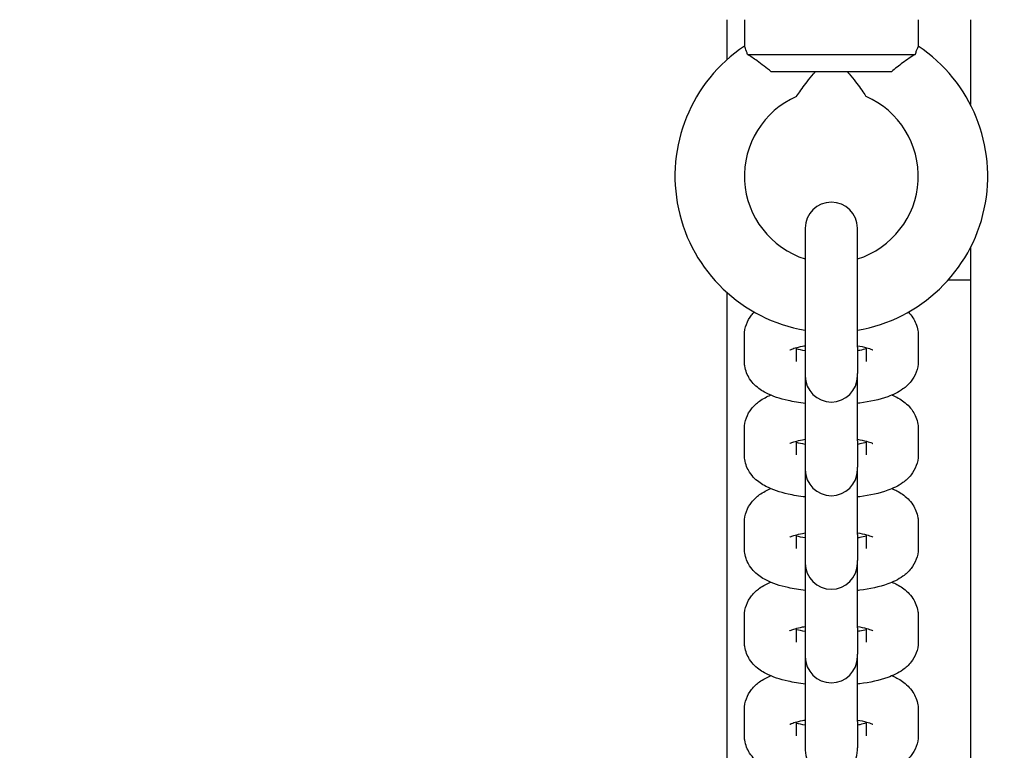
# Model space of a CAD drawing. Units: millimetres. Extents: x 19551 to 31672, y -5552 to 4397.
# Drawn here: x 24102 to 24215, y -1217 to -1133 of the extents above; entities that cross this region are included whole.
import ezdxf

# ---------------------------------------------------------------- set-up
doc = ezdxf.new("R2010")
doc.units = ezdxf.units.MM
doc.header["$LTSCALE"] = 50
doc.layers.add('Widoczne (ISO)', color=7, linetype='Continuous', lineweight=25)
doc.styles.get("Standard").update_dxf_attribs({"font": 'tahoma.ttf'})
doc.dimstyles.get("Standard").update_dxf_attribs({"dimtxt": 0.18, "dimasz": 0.18, "dimexe": 0.18, "dimexo": 0.0625, "dimgap": 0.09, "dimtad": 0, "dimtih": 1, "dimtoh": 1, "dimdec": 4, "dimzin": 0, "dimdsep": 46, "dimtxsty": 'Standard', "dimcen": 0.09, "dimadec": 0, "dimazin": 0, "dimtfac": 1, "dimtdec": 4, "dimtofl": 0, "dimtmove": 0, "dimatfit": 3, "dimfxl": 1, "dimtolj": 1, "dimtzin": 0, "dimarcsym": 0})

# ---------------------------------------------------------------- blocks, each defined once
blk = doc.blocks.new('*D9')
at = {"color": 0, "lineweight": -2}
for p, q in [((24134.04, 2774.87), (31672.28, 2774.87)), ((31472.28, -3841.63), (31472.28, 2474.87)), ((23650.24, -4141.63), (31672.28, -4141.63))]:
    blk.add_line(p, q, dxfattribs=at)
at = {"color": 0}
for points in [[(31522.28, 2474.87), (31422.28, 2474.87), (31472.28, 2774.87)], [(31422.28, -3841.63), (31522.28, -3841.63), (31472.28, -4141.63)]]:
    blk.add_solid(points, dxfattribs=at)
at = {"layer": 'Defpoints', "color": 0}
for p in [(24133.98, 2774.87), (31472.28, 2774.87), (23650.18, -4141.63)]:
    blk.add_point(p, dxfattribs=at)
at = {"color": 0, "insert": (31111.78, -683.38), "char_height": 500, "attachment_point": 5, "rotation": 90}
blk.add_mtext('\\A1;{\\fArial|b1|i0|c238|p34;6,92m}', dxfattribs=at)
blk = doc.blocks.new('*D10')
at = {"color": 0, "lineweight": -2, "transparency": 16777216}
for p, q in [((22292.84, 1268.93), (22292.84, 3907.85)), ((28671.53, -1303.08), (28671.53, 3907.85)), ((22592.84, 3707.85), (28371.53, 3707.85))]:
    blk.add_line(p, q, dxfattribs=at)
at = {"color": 0, "transparency": 16777216}
for points in [[(22592.84, 3757.85), (22592.84, 3657.85), (22292.84, 3707.85)], [(28371.53, 3757.85), (28371.53, 3657.85), (28671.53, 3707.85)]]:
    blk.add_solid(points, dxfattribs=at)
at = {"layer": 'Defpoints', "color": 0, "transparency": 16777216}
for p in [(28671.53, 3707.85), (22292.84, 1268.87), (28671.53, -1303.15)]:
    blk.add_point(p, dxfattribs=at)
at = {"color": 0, "transparency": 16777216, "insert": (25482.19, 4068.64), "char_height": 500, "attachment_point": 5}
blk.add_mtext('\\A1;{\\fArial|b1|i0|c238|p34;6,38m}', dxfattribs=at)

msp = doc.modelspace()

# ---------------------------------------------------------------- linework, layer by layer
at = {"layer": 'Widoczne (ISO)'}
for p, q in [((24183.18, -1137.73), (24183.18, -1133.15)), ((24185.18, -1133.15), (24185.18, -1136.18)), ((24205.18, -1133.15), (24205.18, -1136.18)), ((24211.18, -1133.15), (24211.18, -1142.9)), ((24185.53, -1137.15), (24204.82, -1137.15)), ((24202.11, -1139.15), (24188.25, -1139.15)), ((24192.18, -1157.15), (24192.18, -1170.85)), ((24198.18, -1170.85), (24198.18, -1157.15)), ((24211.18, -1159.39), (24211.18, -1386.9)), ((24211.18, -1163.15), (24208.59, -1163.15)), ((24183.18, -1381.73), (24183.18, -1164.56)), ((24185.18, -1172.48), (24185.18, -1169.46)), ((24205.18, -1169.46), (24205.18, -1172.48)), ((24191.18, -1172.48), (24191.18, -1170.89)), ((24192.18, -1170.85), (24192.18, -1173.87)), ((24198.18, -1170.85), (24198.18, -1173.87)), ((24199.18, -1170.89), (24199.18, -1172.48)), ((24192.18, -1173.87), (24192.18, -1174.16)), ((24198.18, -1174.16), (24198.18, -1173.87)), ((24192.18, -1174.16), (24192.18, -1181.62)), ((24198.18, -1181.62), (24198.18, -1174.16)), ((24185.18, -1183.25), (24185.18, -1180.23)), ((24205.18, -1180.23), (24205.18, -1183.25)), ((24191.18, -1183.25), (24191.18, -1181.66)), ((24192.18, -1181.62), (24192.18, -1184.64)), ((24198.18, -1181.62), (24198.18, -1184.64)), ((24199.18, -1181.66), (24199.18, -1183.25)), ((24192.18, -1184.64), (24192.18, -1184.94)), ((24192.18, -1184.94), (24192.18, -1192.4)), ((24198.18, -1184.94), (24198.18, -1184.64)), ((24198.18, -1192.4), (24198.18, -1184.94)), ((24185.18, -1194.02), (24185.18, -1191.01)), ((24205.18, -1191.01), (24205.18, -1194.02)), ((24191.18, -1194.02), (24191.18, -1192.43)), ((24192.18, -1192.4), (24192.18, -1195.41)), ((24198.18, -1192.4), (24198.18, -1195.41)), ((24199.18, -1192.43), (24199.18, -1194.02)), ((24192.18, -1195.41), (24192.18, -1195.71)), ((24198.18, -1195.71), (24198.18, -1195.41)), ((24192.18, -1195.71), (24192.18, -1203.17)), ((24198.18, -1203.17), (24198.18, -1195.71)), ((24185.18, -1204.79), (24185.18, -1201.78)), ((24205.18, -1201.78), (24205.18, -1204.79)), ((24191.18, -1204.79), (24191.18, -1203.21)), ((24192.18, -1203.17), (24192.18, -1206.18)), ((24198.18, -1203.17), (24198.18, -1206.18)), ((24199.18, -1203.21), (24199.18, -1204.79)), ((24192.18, -1206.18), (24192.18, -1206.48)), ((24192.18, -1206.48), (24192.18, -1213.94)), ((24198.18, -1206.48), (24198.18, -1206.18)), ((24198.18, -1213.94), (24198.18, -1206.48)), ((24185.18, -1215.57), (24185.18, -1212.55)), ((24205.18, -1212.55), (24205.18, -1215.57)), ((24191.18, -1215.57), (24191.18, -1213.98)), ((24192.18, -1213.94), (24192.18, -1216.96)), ((24198.18, -1213.94), (24198.18, -1216.96)), ((24199.18, -1213.98), (24199.18, -1215.57)), ((24192.18, -1216.96), (24192.18, -1217.25)), ((24198.18, -1217.25), (24198.18, -1216.96))]:
    msp.add_line(p, q, dxfattribs=at)
for centre, radius, start, end in [((24195.18, -1151.15), 18, 123.749, 260.4059), ((24195.18, -1151.15), 18, 279.5941, 56.251), ((24195.18, -1151.15), 10, 113.5782, 252.5424), ((24195.18, -1151.15), 10, 287.4576, 66.4218), ((24195.18, -1157.15), 3, 0, 180), ((24195.18, -1174.16), 3, 180, 0), ((24195.18, -1184.94), 3, 180, 0), ((24195.18, -1195.71), 3, 180, 0), ((24195.18, -1206.48), 3, 180, 0), ((24195.18, -1217.25), 3, 180, 0)]:
    msp.add_arc(centre, radius, start, end, dxfattribs=at)
for points, knots in [([(24185.53, -1137.15), (24185.5, -1137.03), (24185.46, -1136.92), (24185.33, -1136.55), (24185.25, -1136.36), (24185.19, -1136.21), (24185.18, -1136.18), (24185.18, -1136.18)], [-0.9808365, -0.9808365, -0.9808365, -0.9808365, -0.9144878, -0.9144878, -0.7289996, -0.7289996, -0.6275044, -0.6275044, -0.6275044, -0.6275044]), ([(24205.18, -1136.18), (24205.18, -1136.18), (24205.17, -1136.2), (24205.12, -1136.32), (24205.05, -1136.48), (24204.91, -1136.86), (24204.87, -1136.99), (24204.82, -1137.15)], [-0.6275044, -0.6275044, -0.6275044, -0.6275044, -0.543416, -0.543416, -0.3610808, -0.3610808, -0.274214, -0.274214, -0.274214, -0.274214]), ([(24188.25, -1139.15), (24187.98, -1138.91), (24187.71, -1138.69), (24187.17, -1138.27), (24186.89, -1138.07), (24186.23, -1137.6), (24185.85, -1137.35), (24185.53, -1137.15)], [-0.3745965, -0.3745965, -0.3745965, -0.3745965, -0.2692058, -0.2692058, -0.1632949, -0.1632949, -0.0000025, -0.0000025, -0.0000025, -0.0000025]), ([(24204.82, -1137.15), (24204.62, -1137.28), (24204.39, -1137.42), (24203.9, -1137.75), (24203.64, -1137.93), (24202.95, -1138.44), (24202.52, -1138.78), (24202.11, -1139.15)], [-0.3741287, -0.3741287, -0.3741287, -0.3741287, -0.2702623, -0.2702623, -0.1652289, -0.1652289, 0, 0, 0, 0]), ([(24191.18, -1141.98), (24191.18, -1141.98), (24191.18, -1141.98), (24191.19, -1141.96), (24191.24, -1141.88), (24191.44, -1141.59), (24191.61, -1141.33), (24192.14, -1140.6), (24192.59, -1140.02), (24193.19, -1139.3), (24193.26, -1139.22), (24193.32, -1139.15)], [-0.8826674, -0.8826674, -0.8826674, -0.8826674, -0.8634754, -0.8634754, -0.7464682, -0.7464682, -0.5791285, -0.5791285, -0.3064642, -0.3064642, -0.2752591, -0.2752591, -0.2752591, -0.2752591]), ([(24197.03, -1139.15), (24197.1, -1139.22), (24197.16, -1139.3), (24197.77, -1140.02), (24198.21, -1140.6), (24198.74, -1141.33), (24198.91, -1141.59), (24199.11, -1141.88), (24199.16, -1141.96), (24199.18, -1141.98), (24199.18, -1141.98), (24199.18, -1141.98)], [-1.4608645, -1.4608645, -1.4608645, -1.4608645, -1.4308628, -1.4308628, -1.168713, -1.168713, -1.0078263, -1.0078263, -0.8953312, -0.8953312, -0.8768793, -0.8768793, -0.8768793, -0.8768793]), ([(24185.18, -1169.46), (24185.18, -1169.03), (24185.26, -1168.6), (24185.55, -1167.81), (24185.76, -1167.46), (24186.09, -1167.04), (24186.2, -1166.92), (24186.3, -1166.81)], [3.1415927, 3.1415927, 3.1415927, 3.1415927, 3.245991, 3.245991, 3.3623533, 3.3623533, 3.4173832, 3.4173832, 3.4173832, 3.4173832]), ([(24204.05, -1166.81), (24204.23, -1166.99), (24204.41, -1167.21), (24204.83, -1167.86), (24205.06, -1168.37), (24205.16, -1169.11), (24205.18, -1169.29), (24205.18, -1169.46)], [6.0073947, 6.0073947, 6.0073947, 6.0073947, 6.0995991, 6.0995991, 6.2413207, 6.2413207, 6.2831853, 6.2831853, 6.2831853, 6.2831853]), ([(24190.41, -1171.17), (24190.41, -1171.17), (24190.41, -1171.16), (24190.42, -1171.15), (24190.48, -1171.13), (24190.67, -1171.05), (24190.82, -1170.99), (24191.25, -1170.87), (24191.54, -1170.79), (24191.97, -1170.71), (24192.07, -1170.69), (24192.18, -1170.68)], [3.5794729, 3.5794729, 3.5794729, 3.5794729, 3.6048795, 3.6048795, 3.7413162, 3.7413162, 3.9136036, 3.9136036, 4.1286969, 4.1286969, 4.1906348, 4.1906348, 4.1906348, 4.1906348]), ([(24198.18, -1170.68), (24198.58, -1170.74), (24198.94, -1170.82), (24199.49, -1170.98), (24199.7, -1171.05), (24199.9, -1171.14), (24199.95, -1171.17), (24199.95, -1171.17)], [5.2341432, 5.2341432, 5.2341432, 5.2341432, 5.4782707, 5.4782707, 5.7002573, 5.7002573, 5.845305, 5.845305, 5.845305, 5.845305]), ([(24199.18, -1171.05), (24198.97, -1171.1), (24198.74, -1171.16), (24198.38, -1171.23), (24198.28, -1171.24), (24198.18, -1171.26)], [0.8196861, 0.8196861, 0.8196861, 0.8196861, 0.9871043, 0.9871043, 1.0490421, 1.0490421, 1.0490421, 1.0490421]), ([(24192.18, -1177.32), (24191.49, -1177.24), (24190.82, -1177.13), (24189.27, -1176.78), (24188.44, -1176.52), (24187.2, -1175.87), (24186.77, -1175.59), (24186.15, -1174.98), (24185.95, -1174.75), (24185.52, -1174.08), (24185.3, -1173.57), (24185.19, -1172.82), (24185.18, -1172.65), (24185.18, -1172.48)], [1.959039, 1.959039, 1.959039, 1.959039, 2.236278, 2.236278, 2.643181, 2.643181, 2.858569, 2.858569, 2.958006, 2.958006, 3.099728, 3.099728, 3.141593, 3.141593, 3.141593, 3.141593]), ([(24205.18, -1172.48), (24205.18, -1172.91), (24205.09, -1173.34), (24204.8, -1174.13), (24204.59, -1174.48), (24204.07, -1175.15), (24203.74, -1175.43), (24202.85, -1176.07), (24202.28, -1176.33), (24200.69, -1176.9), (24199.62, -1177.13), (24198.36, -1177.3), (24198.27, -1177.31), (24198.18, -1177.32)], [0, 0, 0, 0, 0.104398, 0.104398, 0.220761, 0.220761, 0.380007, 0.380007, 0.672, 0.672, 1.14527, 1.14527, 1.182554, 1.182554, 1.182554, 1.182554]), ([(24185.18, -1180.23), (24185.18, -1179.8), (24185.26, -1179.37), (24185.55, -1178.58), (24185.76, -1178.23), (24186.29, -1177.56), (24186.61, -1177.28), (24187.34, -1176.75), (24187.76, -1176.54), (24188.18, -1176.36)], [3.1415927, 3.1415927, 3.1415927, 3.1415927, 3.245991, 3.245991, 3.3623533, 3.3623533, 3.5215993, 3.5215993, 3.732478, 3.732478, 3.732478, 3.732478]), ([(24202.17, -1176.36), (24202.36, -1176.44), (24202.54, -1176.52), (24203.15, -1176.84), (24203.58, -1177.12), (24204.2, -1177.73), (24204.4, -1177.96), (24204.83, -1178.63), (24205.06, -1179.14), (24205.16, -1179.89), (24205.18, -1180.06), (24205.18, -1180.23)], [5.6922999, 5.6922999, 5.6922999, 5.6922999, 5.7847732, 5.7847732, 6.0001618, 6.0001618, 6.0995991, 6.0995991, 6.2413207, 6.2413207, 6.2831853, 6.2831853, 6.2831853, 6.2831853]), ([(24190.41, -1181.94), (24190.41, -1181.94), (24190.41, -1181.94), (24190.42, -1181.93), (24190.48, -1181.9), (24190.67, -1181.82), (24190.82, -1181.76), (24191.25, -1181.64), (24191.54, -1181.57), (24191.97, -1181.48), (24192.07, -1181.47), (24192.18, -1181.45)], [3.5794729, 3.5794729, 3.5794729, 3.5794729, 3.6048795, 3.6048795, 3.7413162, 3.7413162, 3.9136036, 3.9136036, 4.1286969, 4.1286969, 4.1906348, 4.1906348, 4.1906348, 4.1906348]), ([(24198.18, -1181.45), (24198.58, -1181.52), (24198.94, -1181.6), (24199.49, -1181.75), (24199.7, -1181.82), (24199.9, -1181.91), (24199.95, -1181.94), (24199.95, -1181.94)], [5.2341432, 5.2341432, 5.2341432, 5.2341432, 5.4782707, 5.4782707, 5.7002573, 5.7002573, 5.845305, 5.845305, 5.845305, 5.845305]), ([(24199.18, -1181.82), (24198.97, -1181.88), (24198.74, -1181.93), (24198.38, -1182), (24198.28, -1182.02), (24198.18, -1182.03)], [0.8196861, 0.8196861, 0.8196861, 0.8196861, 0.9871043, 0.9871043, 1.0490421, 1.0490421, 1.0490421, 1.0490421]), ([(24192.18, -1188.09), (24191.49, -1188.01), (24190.82, -1187.9), (24189.27, -1187.55), (24188.44, -1187.29), (24187.2, -1186.64), (24186.77, -1186.37), (24186.15, -1185.75), (24185.95, -1185.52), (24185.52, -1184.85), (24185.3, -1184.34), (24185.19, -1183.6), (24185.18, -1183.42), (24185.18, -1183.25)], [1.959039, 1.959039, 1.959039, 1.959039, 2.236278, 2.236278, 2.643181, 2.643181, 2.858569, 2.858569, 2.958006, 2.958006, 3.099728, 3.099728, 3.141593, 3.141593, 3.141593, 3.141593]), ([(24205.18, -1183.25), (24205.18, -1183.68), (24205.09, -1184.11), (24204.8, -1184.9), (24204.59, -1185.25), (24204.07, -1185.93), (24203.74, -1186.2), (24202.85, -1186.85), (24202.28, -1187.1), (24200.69, -1187.68), (24199.62, -1187.9), (24198.36, -1188.07), (24198.27, -1188.08), (24198.18, -1188.09)], [0, 0, 0, 0, 0.104398, 0.104398, 0.220761, 0.220761, 0.380007, 0.380007, 0.672, 0.672, 1.14527, 1.14527, 1.182554, 1.182554, 1.182554, 1.182554]), ([(24185.18, -1191.01), (24185.18, -1190.57), (24185.26, -1190.14), (24185.55, -1189.35), (24185.76, -1189), (24186.29, -1188.33), (24186.61, -1188.05), (24187.34, -1187.52), (24187.76, -1187.31), (24188.18, -1187.13)], [3.1415927, 3.1415927, 3.1415927, 3.1415927, 3.245991, 3.245991, 3.3623533, 3.3623533, 3.5215993, 3.5215993, 3.732478, 3.732478, 3.732478, 3.732478]), ([(24202.17, -1187.13), (24202.36, -1187.21), (24202.54, -1187.29), (24203.15, -1187.62), (24203.58, -1187.89), (24204.2, -1188.5), (24204.4, -1188.73), (24204.83, -1189.41), (24205.06, -1189.91), (24205.16, -1190.66), (24205.18, -1190.83), (24205.18, -1191.01)], [5.6922999, 5.6922999, 5.6922999, 5.6922999, 5.7847732, 5.7847732, 6.0001618, 6.0001618, 6.0995991, 6.0995991, 6.2413207, 6.2413207, 6.2831853, 6.2831853, 6.2831853, 6.2831853]), ([(24190.41, -1192.71), (24190.41, -1192.71), (24190.41, -1192.71), (24190.42, -1192.7), (24190.48, -1192.67), (24190.67, -1192.59), (24190.82, -1192.54), (24191.25, -1192.41), (24191.54, -1192.34), (24191.97, -1192.26), (24192.07, -1192.24), (24192.18, -1192.22)], [3.5794729, 3.5794729, 3.5794729, 3.5794729, 3.6048795, 3.6048795, 3.7413162, 3.7413162, 3.9136036, 3.9136036, 4.1286969, 4.1286969, 4.1906348, 4.1906348, 4.1906348, 4.1906348]), ([(24198.18, -1192.22), (24198.58, -1192.29), (24198.94, -1192.37), (24199.49, -1192.52), (24199.7, -1192.6), (24199.9, -1192.68), (24199.95, -1192.71), (24199.95, -1192.71)], [5.2341432, 5.2341432, 5.2341432, 5.2341432, 5.4782707, 5.4782707, 5.7002573, 5.7002573, 5.845305, 5.845305, 5.845305, 5.845305]), ([(24199.18, -1192.59), (24198.97, -1192.65), (24198.74, -1192.7), (24198.38, -1192.77), (24198.28, -1192.79), (24198.18, -1192.81)], [0.8196861, 0.8196861, 0.8196861, 0.8196861, 0.9871043, 0.9871043, 1.0490421, 1.0490421, 1.0490421, 1.0490421]), ([(24192.18, -1198.86), (24191.49, -1198.78), (24190.82, -1198.67), (24189.27, -1198.32), (24188.44, -1198.06), (24187.2, -1197.41), (24186.77, -1197.14), (24186.15, -1196.52), (24185.95, -1196.29), (24185.52, -1195.62), (24185.3, -1195.11), (24185.19, -1194.37), (24185.18, -1194.2), (24185.18, -1194.02)], [1.959039, 1.959039, 1.959039, 1.959039, 2.236278, 2.236278, 2.643181, 2.643181, 2.858569, 2.858569, 2.958006, 2.958006, 3.099728, 3.099728, 3.141593, 3.141593, 3.141593, 3.141593]), ([(24205.18, -1194.02), (24205.18, -1194.46), (24205.09, -1194.89), (24204.8, -1195.68), (24204.59, -1196.02), (24204.07, -1196.7), (24203.74, -1196.98), (24202.85, -1197.62), (24202.28, -1197.88), (24200.69, -1198.45), (24199.62, -1198.68), (24198.36, -1198.84), (24198.27, -1198.85), (24198.18, -1198.86)], [0, 0, 0, 0, 0.104398, 0.104398, 0.220761, 0.220761, 0.380007, 0.380007, 0.672, 0.672, 1.14527, 1.14527, 1.182554, 1.182554, 1.182554, 1.182554]), ([(24185.18, -1201.78), (24185.18, -1201.34), (24185.26, -1200.91), (24185.55, -1200.12), (24185.76, -1199.77), (24186.29, -1199.1), (24186.61, -1198.82), (24187.34, -1198.3), (24187.76, -1198.08), (24188.18, -1197.9)], [3.1415927, 3.1415927, 3.1415927, 3.1415927, 3.245991, 3.245991, 3.3623533, 3.3623533, 3.5215993, 3.5215993, 3.732478, 3.732478, 3.732478, 3.732478]), ([(24202.17, -1197.9), (24202.36, -1197.98), (24202.54, -1198.07), (24203.15, -1198.39), (24203.58, -1198.66), (24204.2, -1199.28), (24204.4, -1199.5), (24204.83, -1200.18), (24205.06, -1200.69), (24205.16, -1201.43), (24205.18, -1201.6), (24205.18, -1201.78)], [5.6922999, 5.6922999, 5.6922999, 5.6922999, 5.7847732, 5.7847732, 6.0001618, 6.0001618, 6.0995991, 6.0995991, 6.2413207, 6.2413207, 6.2831853, 6.2831853, 6.2831853, 6.2831853]), ([(24190.41, -1203.48), (24190.41, -1203.48), (24190.41, -1203.48), (24190.42, -1203.47), (24190.48, -1203.44), (24190.67, -1203.36), (24190.82, -1203.31), (24191.25, -1203.18), (24191.54, -1203.11), (24191.97, -1203.03), (24192.07, -1203.01), (24192.18, -1202.99)], [3.5794729, 3.5794729, 3.5794729, 3.5794729, 3.6048795, 3.6048795, 3.7413162, 3.7413162, 3.9136036, 3.9136036, 4.1286969, 4.1286969, 4.1906348, 4.1906348, 4.1906348, 4.1906348]), ([(24198.18, -1202.99), (24198.58, -1203.06), (24198.94, -1203.14), (24199.49, -1203.29), (24199.7, -1203.37), (24199.9, -1203.46), (24199.95, -1203.48), (24199.95, -1203.48)], [5.2341432, 5.2341432, 5.2341432, 5.2341432, 5.4782707, 5.4782707, 5.7002573, 5.7002573, 5.845305, 5.845305, 5.845305, 5.845305]), ([(24199.18, -1203.37), (24198.97, -1203.42), (24198.74, -1203.48), (24198.38, -1203.54), (24198.28, -1203.56), (24198.18, -1203.58)], [0.8196861, 0.8196861, 0.8196861, 0.8196861, 0.9871043, 0.9871043, 1.0490421, 1.0490421, 1.0490421, 1.0490421]), ([(24192.18, -1209.63), (24191.49, -1209.55), (24190.82, -1209.44), (24189.27, -1209.09), (24188.44, -1208.83), (24187.2, -1208.18), (24186.77, -1207.91), (24186.15, -1207.3), (24185.95, -1207.07), (24185.52, -1206.39), (24185.3, -1205.88), (24185.19, -1205.14), (24185.18, -1204.97), (24185.18, -1204.79)], [1.959039, 1.959039, 1.959039, 1.959039, 2.236278, 2.236278, 2.643181, 2.643181, 2.858569, 2.858569, 2.958006, 2.958006, 3.099728, 3.099728, 3.141593, 3.141593, 3.141593, 3.141593]), ([(24205.18, -1204.79), (24205.18, -1205.23), (24205.09, -1205.66), (24204.8, -1206.45), (24204.59, -1206.8), (24204.07, -1207.47), (24203.74, -1207.75), (24202.85, -1208.39), (24202.28, -1208.65), (24200.69, -1209.22), (24199.62, -1209.45), (24198.36, -1209.61), (24198.27, -1209.62), (24198.18, -1209.63)], [0, 0, 0, 0, 0.104398, 0.104398, 0.220761, 0.220761, 0.380007, 0.380007, 0.672, 0.672, 1.14527, 1.14527, 1.182554, 1.182554, 1.182554, 1.182554]), ([(24185.18, -1212.55), (24185.18, -1212.12), (24185.26, -1211.69), (24185.55, -1210.9), (24185.76, -1210.55), (24186.29, -1209.87), (24186.61, -1209.6), (24187.34, -1209.07), (24187.76, -1208.85), (24188.18, -1208.67)], [3.1415927, 3.1415927, 3.1415927, 3.1415927, 3.245991, 3.245991, 3.3623533, 3.3623533, 3.5215993, 3.5215993, 3.732478, 3.732478, 3.732478, 3.732478]), ([(24202.17, -1208.67), (24202.36, -1208.75), (24202.54, -1208.84), (24203.15, -1209.16), (24203.58, -1209.43), (24204.2, -1210.05), (24204.4, -1210.28), (24204.83, -1210.95), (24205.06, -1211.46), (24205.16, -1212.2), (24205.18, -1212.38), (24205.18, -1212.55)], [5.6922999, 5.6922999, 5.6922999, 5.6922999, 5.7847732, 5.7847732, 6.0001618, 6.0001618, 6.0995991, 6.0995991, 6.2413207, 6.2413207, 6.2831853, 6.2831853, 6.2831853, 6.2831853]), ([(24190.41, -1214.25), (24190.41, -1214.25), (24190.41, -1214.25), (24190.42, -1214.24), (24190.48, -1214.22), (24190.67, -1214.14), (24190.82, -1214.08), (24191.25, -1213.95), (24191.54, -1213.88), (24191.97, -1213.8), (24192.07, -1213.78), (24192.18, -1213.77)], [3.5794729, 3.5794729, 3.5794729, 3.5794729, 3.6048795, 3.6048795, 3.7413162, 3.7413162, 3.9136036, 3.9136036, 4.1286969, 4.1286969, 4.1906348, 4.1906348, 4.1906348, 4.1906348]), ([(24198.18, -1213.77), (24198.58, -1213.83), (24198.94, -1213.91), (24199.49, -1214.07), (24199.7, -1214.14), (24199.9, -1214.23), (24199.95, -1214.25), (24199.95, -1214.25)], [5.2341432, 5.2341432, 5.2341432, 5.2341432, 5.4782707, 5.4782707, 5.7002573, 5.7002573, 5.845305, 5.845305, 5.845305, 5.845305]), ([(24199.18, -1214.14), (24198.97, -1214.19), (24198.74, -1214.25), (24198.38, -1214.32), (24198.28, -1214.33), (24198.18, -1214.35)], [0.8196861, 0.8196861, 0.8196861, 0.8196861, 0.9871043, 0.9871043, 1.0490421, 1.0490421, 1.0490421, 1.0490421]), ([(24192.18, -1220.41), (24191.49, -1220.33), (24190.82, -1220.22), (24189.27, -1219.87), (24188.44, -1219.61), (24187.2, -1218.95), (24186.77, -1218.68), (24186.15, -1218.07), (24185.95, -1217.84), (24185.52, -1217.17), (24185.3, -1216.66), (24185.19, -1215.91), (24185.18, -1215.74), (24185.18, -1215.57)], [1.959039, 1.959039, 1.959039, 1.959039, 2.236278, 2.236278, 2.643181, 2.643181, 2.858569, 2.858569, 2.958006, 2.958006, 3.099728, 3.099728, 3.141593, 3.141593, 3.141593, 3.141593]), ([(24205.18, -1215.57), (24205.18, -1216), (24205.09, -1216.43), (24204.8, -1217.22), (24204.59, -1217.57), (24204.07, -1218.24), (24203.74, -1218.52), (24202.85, -1219.16), (24202.28, -1219.42), (24200.69, -1219.99), (24199.62, -1220.22), (24198.36, -1220.38), (24198.27, -1220.4), (24198.18, -1220.41)], [0, 0, 0, 0, 0.104398, 0.104398, 0.220761, 0.220761, 0.380007, 0.380007, 0.672, 0.672, 1.14527, 1.14527, 1.182554, 1.182554, 1.182554, 1.182554])]:
    msp.add_open_spline(points, degree=3, knots=knots, dxfattribs=at)
for points in [[(24192.18, -1171.26), (24191.8, -1171.2), (24191.46, -1171.12), (24191.18, -1171.05)], [(24192.18, -1182.03), (24191.8, -1181.97), (24191.46, -1181.9), (24191.18, -1181.82)], [(24192.18, -1192.81), (24191.8, -1192.74), (24191.46, -1192.67), (24191.18, -1192.59)], [(24192.18, -1203.58), (24191.8, -1203.51), (24191.46, -1203.44), (24191.18, -1203.37)], [(24192.18, -1214.35), (24191.8, -1214.29), (24191.46, -1214.21), (24191.18, -1214.14)]]:
    msp.add_open_spline(points, degree=3, dxfattribs=at)

# ---------------------------------------------------------------- dimensions: what is measured, and where the dimension line sits
at = {"color": 116}
dim = msp.add_linear_dim(base=(28671.53, 3707.85), p1=(22292.84, 1268.87), p2=(28671.53, -1303.15), text='{\\fArial|b1|i0|c238|p34;6,38m}', dimstyle='Standard', override={"dimtxt": 500, "dimasz": 300, "dimexe": 200, "dimgap": 54, "dimtad": 1, "dimtih": 0, "dimdec": 0}, dxfattribs=at)
dim.commit()
dim.dimension.update_dxf_attribs({"geometry": '*D10', "text_midpoint": (25482.19, 4068.64)})
at = {"color": 1}
dim = msp.add_linear_dim(base=(31472.28, 2774.87), p1=(23650.18, -4141.63), p2=(24133.98, 2774.87), angle=90, text='{\\fArial|b1|i0|c238|p34;6,92m}', dimstyle='Standard', override={"dimtxt": 500, "dimasz": 300, "dimexe": 200, "dimgap": 54, "dimtad": 1, "dimtih": 0, "dimdec": 0}, dxfattribs=at)
dim.commit()
dim.dimension.update_dxf_attribs({"geometry": '*D9', "text_midpoint": (31111.78, -683.38)})

doc.saveas('drawing.dxf')
